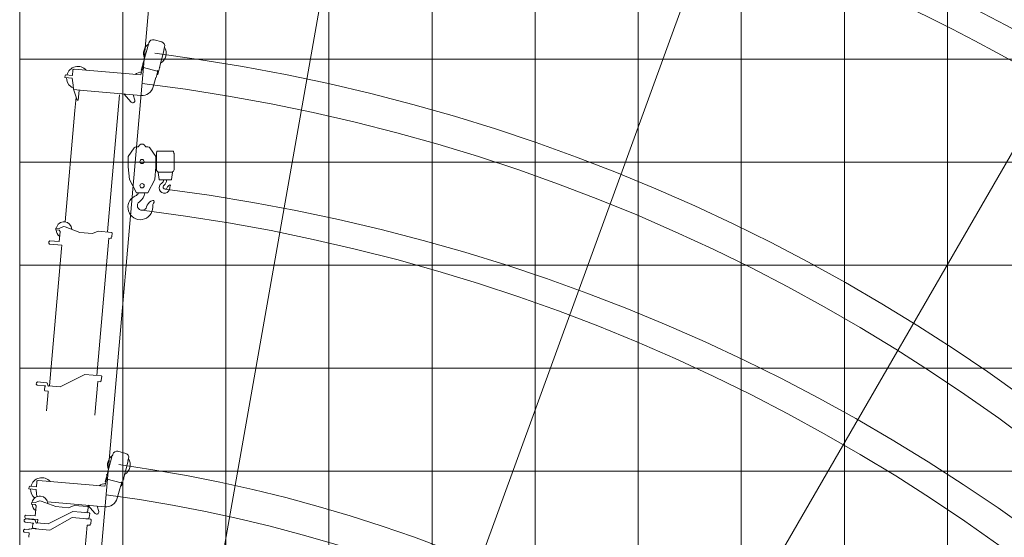
# Model space of a CAD drawing. Extents: x -543 to 852, y -471 to 280.
# Drawn here: x -481 to -353, y -266 to -199 of the extents above; entities that cross this region are included whole.
import ezdxf

# ---------------------------------------------------------------- set-up
doc = ezdxf.new("R2010")
doc.units = 0
doc.layers.get('0').update_dxf_attribs({"lineweight": 13})
doc.layers.add('3', color=7, linetype='Continuous', lineweight=13)

msp = doc.modelspace()

# ---------------------------------------------------------------- linework, layer by layer
at = {"color": 7, "lineweight": 9, "ltscale": 0.063333}
for p, q in [((-464.189068, -201.8911), (-464.844743, -204.338105)), ((-468.848994, -255.154303), (-469.50467, -257.601308))]:
    msp.add_line(p, q, dxfattribs=at)
at = {"color": 7, "lineweight": 9, "ltscale": 0.00075}
for p, q in [((-464.16009, -201.89886), (-464.189068, -201.8911)), ((-462.137177, -202.578938), (-462.166155, -202.571178)), ((-468.87701, -226.291699), (-468.906896, -226.289068)), ((-468.925236, -226.842923), (-468.955122, -226.840292)), ((-477.288302, -245.747193), (-477.316203, -245.758209)), ((-470.269917, -245.425318), (-470.299803, -245.422714)), ((-470.221691, -244.874094), (-470.251577, -244.87149)), ((-477.129028, -246.150188), (-477.156927, -246.161204)), ((-468.820018, -255.162063), (-468.848994, -255.154303)), ((-466.797105, -255.842141), (-466.826082, -255.834381)), ((-471.983628, -261.800501), (-472.013514, -261.797884)), ((-478.841611, -263.501581), (-478.869512, -263.51261)), ((-472.031856, -262.351725), (-472.06174, -262.349107)), ((-471.823226, -263.179719), (-471.853112, -263.177102)), ((-471.775, -262.628495), (-471.804886, -262.625878)), ((-479.66313, -264.672115), (-479.665744, -264.701998)), ((-478.682337, -263.904589), (-478.710238, -263.915618))]:
    msp.add_line(p, q, dxfattribs=at)
at = {"color": 7, "lineweight": 9, "ltscale": 0.005}
for p, q in [((-464.108326, -201.705683), (-464.16009, -201.89886)), ((-468.768254, -254.968886), (-468.820018, -255.162063))]:
    msp.add_line(p, q, dxfattribs=at)
at = {"color": 7, "lineweight": 9, "ltscale": 0.025833}
for p, q in [((-462.457006, -201.595995), (-463.455129, -201.328548)), ((-467.116932, -254.859199), (-468.115055, -254.591751))]:
    msp.add_line(p, q, dxfattribs=at)
at = {"color": 7, "lineweight": 9, "ltscale": 0.008333}
for p, q in [((-462.079882, -202.249199), (-462.166155, -202.571178)), ((-466.73981, -255.512402), (-466.826082, -255.834381))]:
    msp.add_line(p, q, dxfattribs=at)
at = {"color": 7, "lineweight": 9, "ltscale": 0.06}
for p, q in [((-462.137177, -202.578938), (-462.758343, -204.897141)), ((-466.797105, -255.842141), (-467.41827, -258.160357))]:
    msp.add_line(p, q, dxfattribs=at)
at = {"color": 7, "lineweight": 9, "ltscale": 0.027222}
for p, q in [((-464.888688, -204.81636), (-465.170509, -205.868131)), ((-469.548615, -258.079563), (-469.830435, -259.131334))]:
    msp.add_line(p, q, dxfattribs=at)
at = {"color": 7, "lineweight": 9, "ltscale": 0.0225}
for p, q in [((-464.874414, -204.371568), (-465.107351, -205.240891)), ((-462.749378, -204.940969), (-462.982315, -205.810292)), ((-462.963276, -205.332272), (-463.196213, -206.201594)), ((-469.534341, -257.634772), (-469.767279, -258.504107)), ((-467.409305, -258.204173), (-467.642241, -259.073509)), ((-467.623203, -258.595488), (-467.856141, -259.464811))]:
    msp.add_line(p, q, dxfattribs=at)
at = {"color": 7, "lineweight": 9, "ltscale": 0.001}
for p, q in [((-464.909138, -204.320839), (-464.919491, -204.359485)), ((-462.693948, -204.914407), (-462.704301, -204.953053)), ((-463.23485, -206.191256), (-463.196213, -206.201594)), ((-473.867126, -207.717193), (-473.870612, -207.757037)), ((-468.90341, -226.249225), (-468.906896, -226.289068)), ((-469.569064, -257.584055), (-469.579417, -257.622701)), ((-467.353875, -258.177623), (-467.364229, -258.216256)), ((-467.894777, -259.454459), (-467.856141, -259.464811)), ((-472.010028, -261.758027), (-472.013514, -261.797884)), ((-472.06174, -262.349107), (-472.065226, -262.388951)), ((-471.589035, -263.447818), (-471.628882, -263.444329)), ((-471.636099, -263.985761), (-471.675946, -263.982285))]:
    msp.add_line(p, q, dxfattribs=at)
at = {"color": 7, "lineweight": 9, "ltscale": 0.001167}
for p, q in [((-464.874414, -204.371568), (-464.919491, -204.359485)), ((-462.704301, -204.953053), (-462.749378, -204.940969)), ((-470.24751, -244.82498), (-470.251577, -244.87149)), ((-469.534341, -257.634772), (-469.579417, -257.622701)), ((-467.364229, -258.216256), (-467.409305, -258.204173)), ((-471.800819, -262.579394), (-471.804886, -262.625878)), ((-471.624815, -263.397844), (-471.628882, -263.444329)), ((-471.675946, -263.982285), (-471.680013, -264.028769))]:
    msp.add_line(p, q, dxfattribs=at)
at = {"color": 7, "lineweight": 9, "ltscale": 0.001667}
for p, q in [((-464.844743, -204.338105), (-464.909138, -204.320839)), ((-462.693948, -204.914407), (-462.758343, -204.897141)), ((-477.081384, -246.100891), (-477.087194, -246.167324)), ((-469.50467, -257.601308), (-469.569064, -257.584055)), ((-467.353875, -258.177623), (-467.41827, -258.160357))]:
    msp.add_line(p, q, dxfattribs=at)
at = {"color": 7, "lineweight": 9, "ltscale": 0.002}
for p, q in [((-464.888688, -204.81636), (-464.811414, -204.837063)), ((-465.030077, -205.261594), (-465.107351, -205.240891)), ((-462.982315, -205.810292), (-463.059588, -205.789589)), ((-463.04055, -205.311568), (-462.963276, -205.332272)), ((-477.144136, -246.818157), (-477.151108, -246.897844)), ((-469.690005, -258.524811), (-469.767279, -258.504107)), ((-469.548615, -258.079563), (-469.471341, -258.100279)), ((-467.642241, -259.073509), (-467.719515, -259.052805)), ((-467.700477, -258.574772), (-467.623203, -258.595488)), ((-478.697445, -264.572558), (-478.704417, -264.652259))]:
    msp.add_line(p, q, dxfattribs=at)
at = {"color": 7, "lineweight": 9, "ltscale": 0.002275}
for p, q in [((-464.811414, -204.837063), (-464.834967, -204.924954)), ((-463.04055, -205.311568), (-463.064103, -205.399459)), ((-469.471341, -258.100279), (-469.494894, -258.18817)), ((-467.700477, -258.574772), (-467.72403, -258.662675))]:
    msp.add_line(p, q, dxfattribs=at)
at = {"color": 7, "lineweight": 9, "ltscale": 0.045833}
for p, q in [((-464.834967, -204.924954), (-463.064103, -205.399459)), ((-469.494894, -258.18817), (-467.72403, -258.662675))]:
    msp.add_line(p, q, dxfattribs=at)
at = {"color": 7, "lineweight": 9, "ltscale": 0.006667}
for p, q in [((-474.961465, -205.921647), (-474.984707, -206.187298)), ((-479.621392, -259.184863), (-479.644634, -259.450514))]:
    msp.add_line(p, q, dxfattribs=at)
at = {"color": 7, "lineweight": 9, "ltscale": 0.023667}
for p, q in [((-474.041642, -206.269824), (-474.984707, -206.187298)), ((-478.701569, -259.533027), (-479.644634, -259.450514))]:
    msp.add_line(p, q, dxfattribs=at)
at = {"color": 7, "lineweight": 9, "ltscale": 0.002357}
for p, q in [((-474.889242, -205.861048), (-474.961465, -205.921647)), ((-479.549168, -259.124264), (-479.621392, -259.184863))]:
    msp.add_line(p, q, dxfattribs=at)
at = {"color": 7, "lineweight": 9, "ltscale": 0.022}
for p, q in [((-474.012591, -205.93774), (-474.889242, -205.861048)), ((-478.672518, -259.200956), (-479.549168, -259.124264))]:
    msp.add_line(p, q, dxfattribs=at)
at = {"color": 7, "lineweight": 9, "ltscale": 0.000833}
for p, q in [((-474.041642, -206.269824), (-474.044548, -206.303027)), ((-468.958608, -226.880162), (-468.991815, -226.877245)), ((-470.302708, -245.455917), (-470.335915, -245.453001)), ((-470.299803, -245.422714), (-470.302708, -245.455917)), ((-478.701569, -259.533027), (-478.704474, -259.56623)), ((-472.065226, -262.388951), (-472.098433, -262.386048)), ((-471.856017, -263.210318), (-471.889224, -263.207415)), ((-471.680013, -264.028769), (-471.713219, -264.025865))]:
    msp.add_line(p, q, dxfattribs=at)
at = {"color": 7, "lineweight": 9, "ltscale": 0.022771}
for p, q in [((-474.044548, -206.303027), (-473.931164, -207.206777)), ((-478.704474, -259.56623), (-478.591091, -260.46998))]:
    msp.add_line(p, q, dxfattribs=at)
at = {"color": 7, "lineweight": 9, "ltscale": 0.016833}
for p, q in [((-473.953906, -205.266985), (-474.012591, -205.93774)), ((-478.613833, -258.530188), (-478.672518, -259.200956))]:
    msp.add_line(p, q, dxfattribs=at)
at = {"color": 7, "lineweight": 9, "ltscale": 0.215893}
for p, q in [((-465.170509, -205.868131), (-473.773348, -205.115475)), ((-469.830435, -259.131334), (-478.433275, -258.378678))]:
    msp.add_line(p, q, dxfattribs=at)
at = {"color": 7, "lineweight": 9, "ltscale": 0.031523}
for p, q in [((-463.23485, -206.191256), (-463.561202, -207.409225)), ((-467.894777, -259.454459), (-468.22113, -260.672428))]:
    msp.add_line(p, q, dxfattribs=at)
at = {"color": 7, "lineweight": 9, "ltscale": 0.01286}
msp.add_line((-473.931164, -207.206777), (-473.867126, -207.717193), dxfattribs=at)
at = {"color": 7, "lineweight": 9, "ltscale": 0.032629}
msp.add_line((-472.570428, -207.870787), (-473.870612, -207.757037), dxfattribs=at)
at = {"color": 7, "lineweight": 9, "ltscale": 0.001666}
for p, q in [((-473.831427, -207.760475), (-473.837238, -207.826881)), ((-479.322059, -264.598222), (-479.327868, -264.664628)), ((-478.634692, -263.855305), (-478.640503, -263.921712))]:
    msp.add_line(p, q, dxfattribs=at)
at = {"color": 7, "lineweight": 9, "ltscale": 0.034556}
msp.add_line((-473.837238, -207.826881), (-473.396408, -209.136959), dxfattribs=at)
at = {"color": 7, "lineweight": 9, "ltscale": 0.044286}
msp.add_line((-473.533968, -208.728157), (-473.688361, -210.49287), dxfattribs=at)
at = {"color": 7, "lineweight": 9, "ltscale": 0.032167}
msp.add_line((-473.151442, -207.866803), (-473.263582, -209.148574), dxfattribs=at)
at = {"color": 7, "lineweight": 9, "ltscale": 0.00165}
msp.add_line((-473.193864, -207.816256), (-473.151442, -207.866803), dxfattribs=at)
at = {"color": 7, "lineweight": 9, "ltscale": 0.186273}
for p, q in [((-465.147845, -208.520188), (-472.570428, -207.870787)), ((-469.807772, -261.783404), (-477.230357, -261.134003))]:
    msp.add_line(p, q, dxfattribs=at)
at = {"color": 7, "lineweight": 9, "ltscale": 0.445555}
for p, q in [((-469.461279, -226.200423), (-467.90797, -208.446022)), ((-470.858509, -244.771542), (-469.3052, -227.017141)), ((-476.955199, -246.111933), (-475.40189, -228.357532))]:
    msp.add_line(p, q, dxfattribs=at)
at = {"color": 7, "lineweight": 9, "ltscale": 0.035473}
msp.add_line((-467.352194, -208.327324), (-466.397615, -209.377115), dxfattribs=at)
at = {"color": 7, "lineweight": 9, "ltscale": 0.017969}
msp.add_line((-466.133262, -208.43399), (-465.94315, -209.127167), dxfattribs=at)
at = {"color": 7, "lineweight": 9, "ltscale": 0.003333}
msp.add_line((-473.263582, -209.148574), (-473.396408, -209.136959), dxfattribs=at)
at = {"color": 7, "lineweight": 9, "ltscale": 0.361539}
msp.add_line((-474.948768, -224.899381), (-473.688361, -210.49287), dxfattribs=at)
at = {"color": 7, "lineweight": 9, "ltscale": 0.006563}
for p, q in [((-465.763285, -215.180188), (-465.500762, -215.180188)), ((-464.500762, -215.180188), (-464.238238, -215.180188))]:
    msp.add_line(p, q, dxfattribs=at)
at = {"color": 7, "lineweight": 9, "ltscale": 0.008499}
for p, q in [((-465.500762, -215.180188), (-465.269651, -214.930891)), ((-464.731873, -214.930891), (-464.500762, -215.180188))]:
    msp.add_line(p, q, dxfattribs=at)
at = {"color": 7, "lineweight": 9, "ltscale": 0.034072}
for p, q in [((-466.800762, -216.413522), (-466.007183, -215.305501)), ((-463.994341, -215.305501), (-463.200762, -216.413522))]:
    msp.add_line(p, q, dxfattribs=at)
at = {"color": 7, "lineweight": 9, "ltscale": 0.033333}
for p, q in [((-466.800762, -217.746855), (-466.800762, -216.413522)), ((-463.200762, -217.746855), (-463.200762, -216.413522))]:
    msp.add_line(p, q, dxfattribs=at)
at = {"color": 7, "lineweight": 9, "ltscale": 0.052706}
for p, q in [((-463.135454, -218.140527), (-463.135454, -216.032272)), ((-460.868788, -218.140527), (-460.868788, -216.032272))]:
    msp.add_line(p, q, dxfattribs=at)
at = {"color": 7, "lineweight": 9, "ltscale": 0.00598}
for p, q in [((-463.132279, -216.003365), (-463.080388, -215.76985)), ((-460.923853, -215.76985), (-460.871962, -216.003365))]:
    msp.add_line(p, q, dxfattribs=at)
at = {"color": 7, "lineweight": 9, "ltscale": 0.050659}
msp.add_line((-463.015309, -215.717636), (-460.988932, -215.717636), dxfattribs=at)
at = {"color": 7, "lineweight": 9, "ltscale": 0.041874}
for p, q in [((-466.800762, -217.746855), (-466.634095, -219.413522)), ((-463.367428, -219.413522), (-463.200762, -217.746855))]:
    msp.add_line(p, q, dxfattribs=at)
at = {"color": 7, "lineweight": 9, "ltscale": 0.003619}
for p, q in [((-463.05735, -218.329068), (-462.954981, -218.431438)), ((-461.049261, -218.431438), (-460.946892, -218.329068))]:
    msp.add_line(p, q, dxfattribs=at)
at = {"color": 7, "lineweight": 9, "ltscale": 0.022239}
for p, q in [((-462.927403, -218.51136), (-462.809835, -219.393131)), ((-461.194407, -219.393131), (-461.076838, -218.51136))]:
    msp.add_line(p, q, dxfattribs=at)
at = {"color": 7, "lineweight": 9, "ltscale": 0.045286}
msp.add_line((-462.90784, -218.450969), (-461.096401, -218.450969), dxfattribs=at)
at = {"color": 7, "lineweight": 9, "ltscale": 0.048088}
for p, q in [((-466.634095, -219.413522), (-465.734095, -221.113522)), ((-464.267428, -221.113522), (-463.367428, -219.413522))]:
    msp.add_line(p, q, dxfattribs=at)
at = {"color": 7, "lineweight": 9, "ltscale": 0.037082}
msp.add_line((-462.743753, -219.450969), (-461.260488, -219.450969), dxfattribs=at)
at = {"color": 7, "lineweight": 9, "ltscale": 0.002007}
msp.add_line((-465.927228, -221.568001), (-465.855037, -221.532897), dxfattribs=at)
at = {"color": 7, "lineweight": 9, "ltscale": 0.036667}
msp.add_line((-465.734095, -221.113522), (-464.267428, -221.113522), dxfattribs=at)
at = {"color": 7, "lineweight": 9, "ltscale": 0.006333}
for p, q in [((-476.152137, -225.688652), (-476.174217, -225.941022)), ((-479.258755, -261.197467), (-479.280835, -261.449837))]:
    msp.add_line(p, q, dxfattribs=at)
at = {"color": 7, "lineweight": 9, "ltscale": 0.01145}
for p, q in [((-475.717959, -225.980943), (-476.174217, -225.941022)), ((-478.824577, -261.489745), (-479.280835, -261.449837))]:
    msp.add_line(p, q, dxfattribs=at)
at = {"color": 7, "lineweight": 9, "ltscale": 0.011271}
for p, q in [((-475.703019, -225.727949), (-476.152137, -225.688652)), ((-478.809637, -261.236764), (-479.258755, -261.197467))]:
    msp.add_line(p, q, dxfattribs=at)
at = {"color": 7, "lineweight": 9, "ltscale": 0.004965}
for p, q in [((-475.717959, -225.980943), (-475.607889, -226.14623)), ((-478.824577, -261.489745), (-478.714507, -261.655045))]:
    msp.add_line(p, q, dxfattribs=at)
at = {"color": 7, "lineweight": 9, "ltscale": 0.031582}
for p, q in [((-475.596966, -226.18899), (-475.707067, -227.44748)), ((-478.703584, -261.697805), (-478.813687, -262.956282))]:
    msp.add_line(p, q, dxfattribs=at)
at = {"color": 7, "lineweight": 9, "ltscale": 0.012021}
for p, q in [((-475.260648, -225.539511), (-475.703019, -225.727949)), ((-478.367266, -261.048326), (-478.809637, -261.236764))]:
    msp.add_line(p, q, dxfattribs=at)
at = {"color": 7, "lineweight": 9, "ltscale": 0.050861}
for p, q in [((-474.962277, -225.533417), (-473.059613, -226.253678)), ((-478.068897, -261.042232), (-476.166232, -261.76248))]:
    msp.add_line(p, q, dxfattribs=at)
at = {"color": 7, "lineweight": 9, "ltscale": 0.041667}
for p, q in [((-471.399289, -226.398938), (-473.059613, -226.253678)), ((-474.505907, -261.90774), (-476.166232, -261.76248))]:
    msp.add_line(p, q, dxfattribs=at)
at = {"color": 7, "lineweight": 9, "ltscale": 0.019756}
msp.add_line((-470.669995, -226.094667), (-471.399289, -226.398938), dxfattribs=at)
at = {"color": 7, "lineweight": 9, "ltscale": 0.044333}
for p, q in [((-468.90341, -226.249225), (-470.669995, -226.094667)), ((-472.010028, -261.758027), (-473.776613, -261.603482))]:
    msp.add_line(p, q, dxfattribs=at)
at = {"color": 7, "lineweight": 9, "ltscale": 0.013833}
for p, q in [((-468.87701, -226.291699), (-468.925236, -226.842923)), ((-470.221691, -244.874094), (-470.269917, -245.425318)), ((-471.983628, -261.800501), (-472.031856, -262.351725)), ((-471.775, -262.628495), (-471.823226, -263.179719))]:
    msp.add_line(p, q, dxfattribs=at)
at = {"color": 7, "lineweight": 9, "ltscale": 0.004167}
for p, q in [((-477.063552, -227.462636), (-477.078078, -227.628678)), ((-468.991815, -226.877245), (-469.006341, -227.043287)), ((-480.228192, -263.48166), (-480.242717, -263.647701)), ((-480.170169, -262.971451), (-480.184696, -263.13748)), ((-472.098433, -262.386048), (-472.112959, -262.552089)), ((-480.331118, -264.811087), (-480.345643, -264.977115))]:
    msp.add_line(p, q, dxfattribs=at)
at = {"color": 7, "lineweight": 9, "ltscale": 0.004714}
for p, q in [((-477.078078, -227.628678), (-476.956872, -227.773131)), ((-476.919105, -227.341438), (-477.063552, -227.462636)), ((-478.530436, -245.606048), (-478.674883, -245.727272)), ((-478.689409, -245.893287), (-478.568203, -246.03774)), ((-480.083745, -263.360462), (-480.228192, -263.48166)), ((-480.184696, -263.13748), (-480.06349, -263.28192)), ((-480.025723, -262.85024), (-480.170169, -262.971451)), ((-480.242717, -263.647701), (-480.121512, -263.792141))]:
    msp.add_line(p, q, dxfattribs=at)
at = {"color": 7, "lineweight": 9, "ltscale": 0.04}
for p, q in [((-475.362961, -227.912558), (-476.956872, -227.773131)), ((-478.469579, -263.421373), (-480.06349, -263.28192))]:
    msp.add_line(p, q, dxfattribs=at)
at = {"color": 7, "lineweight": 9, "ltscale": 0.030417}
for p, q in [((-475.707067, -227.44748), (-476.919105, -227.341438)), ((-478.813687, -262.956282), (-480.025723, -262.85024))]:
    msp.add_line(p, q, dxfattribs=at)
at = {"color": 7, "lineweight": 9, "ltscale": 0.011167}
for p, q in [((-475.362961, -227.912558), (-475.40189, -228.357532)), ((-478.469579, -263.421373), (-478.508508, -263.866347))]:
    msp.add_line(p, q, dxfattribs=at)
at = {"color": 7, "lineweight": 9, "ltscale": 0.0075}
for p, q in [((-469.006341, -227.043287), (-469.3052, -227.017141)), ((-472.112959, -262.552089), (-472.411818, -262.52593))]:
    msp.add_line(p, q, dxfattribs=at)
at = {"color": 7, "lineweight": 9, "ltscale": 0.001001}
msp.add_line((-468.955122, -226.840292), (-468.958608, -226.880162), dxfattribs=at)
at = {"color": 7, "lineweight": 9, "ltscale": 0.004166}
msp.add_line((-478.674883, -245.727272), (-478.689409, -245.893287), dxfattribs=at)
at = {"color": 7, "lineweight": 9, "ltscale": 0.03}
for p, q in [((-477.335003, -245.710631), (-478.530436, -245.606048)), ((-478.888312, -263.465045), (-480.083745, -263.360462))]:
    msp.add_line(p, q, dxfattribs=at)
at = {"color": 7, "lineweight": 9, "ltscale": 0.001279}
for p, q in [((-477.335003, -245.710631), (-477.316203, -245.758209)), ((-478.888312, -263.465045), (-478.869512, -263.51261))]:
    msp.add_line(p, q, dxfattribs=at)
at = {"color": 7, "lineweight": 9, "ltscale": 0.010833}
for p, q in [((-477.288302, -245.747193), (-477.129028, -246.150188)), ((-478.841611, -263.501581), (-478.682337, -263.904589))]:
    msp.add_line(p, q, dxfattribs=at)
at = {"color": 7, "lineweight": 9, "ltscale": 0.089326}
for p, q in [((-472.412573, -244.635579), (-475.610337, -246.229589)), ((-473.965882, -262.38998), (-477.163646, -263.984003))]:
    msp.add_line(p, q, dxfattribs=at)
at = {"color": 7, "lineweight": 9, "ltscale": 0.054333}
for p, q in [((-470.24751, -244.82498), (-472.412573, -244.635579)), ((-471.800819, -262.579394), (-473.965882, -262.38998))]:
    msp.add_line(p, q, dxfattribs=at)
at = {"color": 7, "lineweight": 9, "ltscale": 0.109389}
msp.add_line((-471.095324, -249.926074), (-470.713968, -245.567167), dxfattribs=at)
at = {"color": 7, "lineweight": 9, "ltscale": 0.009167}
for p, q in [((-470.348698, -245.59912), (-470.713968, -245.567167)), ((-471.902007, -263.353522), (-472.267277, -263.321555)), ((-471.726003, -264.171972), (-472.091275, -264.140019))]:
    msp.add_line(p, q, dxfattribs=at)
at = {"color": 7, "lineweight": 9, "ltscale": 0.003667}
for p, q in [((-470.335915, -245.453001), (-470.348698, -245.59912)), ((-471.889224, -263.207415), (-471.902007, -263.353522)), ((-471.713219, -264.025865), (-471.726003, -264.171972))]:
    msp.add_line(p, q, dxfattribs=at)
at = {"color": 7, "lineweight": 9, "ltscale": 0.026667}
for p, q in [((-477.505596, -246.130709), (-478.568203, -246.03774)), ((-479.058905, -263.88511), (-480.121512, -263.792141))]:
    msp.add_line(p, q, dxfattribs=at)
at = {"color": 7, "lineweight": 9, "ltscale": 0.013667}
for p, q in [((-477.563374, -246.179199), (-477.611021, -246.723782)), ((-479.116683, -263.933587), (-479.16433, -264.478183))]:
    msp.add_line(p, q, dxfattribs=at)
at = {"color": 7, "lineweight": 9, "ltscale": 0.001333}
for p, q in [((-477.557889, -246.728417), (-477.611021, -246.723782)), ((-477.510244, -246.183834), (-477.563374, -246.179199)), ((-477.557889, -246.728417), (-477.562538, -246.781542)), ((-477.505596, -246.130709), (-477.510244, -246.183834)), ((-479.111198, -264.482831), (-479.16433, -264.478183)), ((-479.063553, -263.938235), (-479.116683, -263.933587)), ((-479.111198, -264.482831), (-479.115846, -264.535956)), ((-479.058905, -263.88511), (-479.063553, -263.938235))]:
    msp.add_line(p, q, dxfattribs=at)
at = {"color": 7, "lineweight": 9, "ltscale": 0.0105}
for p, q in [((-477.144136, -246.818157), (-477.562538, -246.781542)), ((-478.697445, -264.572558), (-479.115846, -264.535956))]:
    msp.add_line(p, q, dxfattribs=at)
at = {"color": 7, "lineweight": 9, "ltscale": 0.062222}
msp.add_line((-477.368029, -249.377272), (-477.151108, -246.897844), dxfattribs=at)
at = {"color": 7, "lineweight": 9, "ltscale": 0.00175}
for p, q in [((-477.087194, -246.167324), (-477.156927, -246.161204)), ((-478.640503, -263.921712), (-478.710238, -263.915618))]:
    msp.add_line(p, q, dxfattribs=at)
at = {"color": 7, "lineweight": 9, "ltscale": 0.036917}
for p, q in [((-475.610337, -246.229589), (-477.081384, -246.100891)), ((-477.163646, -263.984003), (-478.634692, -263.855305))]:
    msp.add_line(p, q, dxfattribs=at)
at = {"color": 7, "lineweight": 9, "ltscale": 0.019755}
msp.add_line((-473.776613, -261.603482), (-474.505907, -261.90774), dxfattribs=at)
at = {"color": 7, "lineweight": 9, "ltscale": 0.035472}
msp.add_line((-472.012121, -261.59054), (-471.057542, -262.640318), dxfattribs=at)
at = {"color": 7, "lineweight": 9, "ltscale": 0.01797}
msp.add_line((-470.793189, -261.697193), (-470.603076, -262.390384), dxfattribs=at)
at = {"color": 7, "lineweight": 9, "ltscale": 0.083023}
msp.add_line((-474.035606, -263.186933), (-476.934512, -264.807102), dxfattribs=at)
at = {"color": 7, "lineweight": 9, "ltscale": 0.0605}
msp.add_line((-471.624815, -263.397844), (-474.035606, -263.186933), dxfattribs=at)
at = {"color": 7, "lineweight": 9, "ltscale": 0.000834}
msp.add_line((-471.853112, -263.177102), (-471.856017, -263.210318), dxfattribs=at)
at = {"color": 7, "lineweight": 9, "ltscale": 0.0135}
msp.add_line((-471.589035, -263.447818), (-471.636099, -263.985761), dxfattribs=at)
at = {"color": 7, "lineweight": 9, "ltscale": 0.005893}
msp.add_line((-480.150558, -264.659576), (-480.331118, -264.811087), dxfattribs=at)
at = {"color": 7, "lineweight": 9, "ltscale": 0.012167}
msp.add_line((-479.665744, -264.701998), (-480.150558, -264.659576), dxfattribs=at)
at = {"color": 7, "lineweight": 9, "ltscale": 0.002667}
msp.add_line((-479.556869, -264.681412), (-479.66313, -264.672115), dxfattribs=at)
at = {"color": 7, "lineweight": 9, "ltscale": 0.000917}
msp.add_line((-479.553674, -264.644876), (-479.556869, -264.681412), dxfattribs=at)
at = {"color": 7, "lineweight": 9, "ltscale": 0.005667}
msp.add_line((-479.327868, -264.664628), (-479.553674, -264.644876), dxfattribs=at)
at = {"color": 7, "lineweight": 9, "ltscale": 0.059917}
msp.add_line((-476.934512, -264.807102), (-479.322059, -264.598222), dxfattribs=at)
at = {"color": 7, "lineweight": 9}
msp.add_line((-475.509523, -303.210774), (-472.091275, -264.140019), dxfattribs=at)
at = {"color": 7, "lineweight": 9, "ltscale": 0.0005}
msp.add_line((-472.091275, -264.140019), (-472.093018, -264.159941), dxfattribs=at)
at = {"color": 7, "lineweight": 9, "ltscale": 0.003536}
msp.add_line((-480.345643, -264.977115), (-480.254738, -265.085449), dxfattribs=at)
at = {"color": 7, "lineweight": 9, "ltscale": 0.0165}
msp.add_line((-479.597251, -265.142975), (-480.254738, -265.085449), dxfattribs=at)
at = {"color": 7, "lineweight": 9, "ltscale": 0.014833}
msp.add_line((-479.597251, -265.142975), (-479.648963, -265.734055), dxfattribs=at)
at = {"color": 7, "lineweight": 9}
for centre, radius in [((-465.000762, -217.080188), 0.266667), ((-465.000762, -220.213522), 0.283333)]:
    msp.add_circle(centre, radius, dxfattribs=at)
for centre, radius, start, end in [((-463.335454, -203.058469), 1.466667, 123.393883, 204.8091), ((-463.593166, -201.843704), 0.533333, 74.999999, 164.999994), ((-463.335454, -203.058469), 1.466667, 299.792825, 31.835846), ((-462.595042, -202.111152), 0.533333, 345.000012, 74.999999), ((-473.302385, -206.23412), 1.466667, 42.039036, 165.845872), ((-473.302385, -206.23412), 1.466667, 178.909565, 231.428014), ((-473.787873, -205.281516), 0.166667, 84.999997, 175.000006), ((-465.000762, -206.960397), 1.466667, 92.730821, 127.960958), ((-473.302385, -206.23412), 1.466667, 231.428014, 246.624638), ((-465.01653, -207.019251), 1.506667, 264.999998, 345.000012), ((-466.20032, -209.197714), 0.266667, 222.280792, 15.336527), ((-465.763285, -215.480188), 0.3, 90.000003, 144.389147), ((-465.000762, -215.180188), 0.366667, 42.833428, 137.166577), ((-464.238238, -215.480188), 0.3, 35.610851, 90.000003), ((-463.002121, -216.032272), 0.133333, 167.471198, 180.000009), ((-463.015309, -215.784303), 0.066667, 90.000003, 167.471198), ((-460.988932, -215.784303), 0.066667, 12.528808, 90.000003), ((-461.002121, -216.032272), 0.133333, 0, 12.528808), ((-462.868788, -218.140527), 0.266667, 180.000009, 225), ((-462.90784, -218.384303), 0.066667, 225, 269.999997), ((-462.874538, -218.504303), 0.053333, 90.000003, 187.594646), ((-461.129704, -218.504303), 0.053333, 352.405359, 90.000003), ((-461.096401, -218.384303), 0.066667, 269.999997, 314.999992), ((-461.135454, -218.140527), 0.266667, 314.999992, 360), ((-462.743753, -219.384303), 0.066667, 187.594646, 269.999997), ((-462.102121, -220.484303), 0.693333, 121.395493, 0.943084), ((-462.765454, -219.397402), 0.58, 301.395481, 354.700138), ((-462.002121, -220.384303), 0.276667, 126.534582, 343.792053), ((-462.678788, -219.470995), 0.86, 306.534573, 1.334201), ((-461.205109, -220.615969), 0.553333, 113.879744, 163.792048), ((-461.402121, -220.170969), 0.066667, 331.81753, 113.879744), ((-460.855623, -220.463782), 0.553333, 151.817538, 180.943094), ((-461.260488, -219.384303), 0.066667, 269.999997, 352.405359), ((-465.227428, -223.006855), 1.6, 115.936519, 1.0372), ((-466.234095, -220.753522), 0.866667, 295.936521, 335.456463), ((-466.334095, -220.897923), 1.7, 305.312434, 352.713864), ((-465.000762, -222.780188), 0.606667, 125.312429, 345.85059), ((-463.248906, -223.221829), 1.2, 156.583603, 165.850585), ((-463.269311, -223.266412), 1.2, 107.198392, 154.241982), ((-462.427887, -222.956178), 1.2, 148.880912, 181.0372), ((-463.580762, -222.260188), 0.146667, 328.880903, 107.198392), ((-475.10389, -225.907506), 1.02, 2.354762, 167.86642), ((-475.10389, -225.907506), 1.02, 182.133582, 237.773041), ((-475.663379, -226.183183), 0.066667, 355.000011, 33.659807), ((-475.10389, -225.907506), 0.4, 69.265987, 113.072484), ((-468.253093, -255.10692), 0.533333, 74.999999, 164.999994), ((-467.995381, -256.321673), 1.466667, 123.393883, 204.8091), ((-467.995381, -256.321673), 1.466667, 299.792825, 31.835846), ((-467.254969, -255.374368), 0.533333, 345.000012, 74.999999), ((-477.962311, -259.497324), 1.466667, 42.039036, 165.845872), ((-478.4478, -258.544719), 0.166667, 84.999997, 175.000006), ((-477.962311, -259.497324), 1.466667, 178.909565, 231.428014), ((-469.660689, -260.223613), 1.466667, 92.730821, 127.960958), ((-478.210508, -261.416321), 1.02, 2.354762, 167.86642), ((-478.210508, -261.416321), 0.4, 69.265987, 113.072484), ((-469.676457, -260.282467), 1.506667, 264.999998, 345.000012), ((-478.210508, -261.416321), 1.02, 182.133582, 237.773041), ((-478.769997, -261.691998), 0.066667, 355.000011, 33.659807), ((-470.860247, -262.460917), 0.266667, 222.280792, 15.336527)]:
    msp.add_arc(centre, radius, start, end, dxfattribs=at)
at = {"layer": '3', "color": 7, "lineweight": 9}
for p, q in [((-480.828325, -470.506699), (-480.828325, 102.826635)), ((-467.494992, -470.506699), (-467.494992, 102.826635)), ((-454.161659, -470.506699), (-454.161659, 102.826635)), ((-440.828325, -470.506699), (-440.828325, 102.826635)), ((-427.494992, -470.506699), (-427.494992, 102.826635)), ((-414.161659, -470.506699), (-414.161659, 102.826635)), ((-400.828325, -470.506699), (-400.828325, 102.826635)), ((-387.494992, -470.506699), (-387.494992, 102.826635)), ((-374.161659, -470.506699), (-374.161659, 102.826635)), ((-360.828325, -470.506699), (-360.828325, 102.826635)), ((-479.003784, -367.01569), (-455.646045, -100.035511)), ((-472.294604, -368.632234), (-425.756892, -104.703756)), ((-459.425302, -373.58439), (-367.763904, -121.746768)), ((-447.611447, -380.696044), (-313.611447, -148.601235)), ((-480.828325, -203.840032), (-80.828325, -203.840032)), ((-480.828325, -217.173365), (-80.828325, -217.173365)), ((-480.828325, -230.506699), (-80.828325, -230.506699)), ((-480.828325, -243.840032), (-80.828325, -243.840032)), ((-480.828325, -257.173365), (-80.828325, -257.173365))]:
    msp.add_line(p, q, dxfattribs=at)
for centre, radius, start, end in [((-494.161659, -444.656709), 350.831705, 18.172257, 83.423456), ((-494.161659, -444.656709), 346.766812, 16.000192, 83.622963), ((-492.828325, -462.259216), 350.831705, 18.57441, 83.423456), ((-494.161659, -461.083152), 346.766812, 16.000192, 83.622963), ((-494.161659, -444.656709), 324.175963, 18.917161, 83.293786), ((-494.161659, -444.656709), 320.108489, 16.662864, 83.50826), ((-492.828325, -462.259216), 324.175963, 19.631088, 83.293786), ((-494.161659, -461.083152), 320.108489, 16.662864, 83.50826), ((-494.161659, -444.656709), 297.522179, 0, 83.140882), ((-494.161659, -444.656709), 293.451681, 0, 83.372717), ((-492.828325, -462.259216), 297.522179, 0, 83.140882), ((-494.161659, -461.083152), 293.451681, 0, 83.372717), ((-494.161659, -444.656709), 243.556904, 0, 82.728758), ((-494.161659, -444.656709), 239.478368, 0, 83.005827), ((-492.828325, -462.259216), 243.556904, 0, 82.728758), ((-494.161659, -461.083152), 239.478368, 0, 83.005827), ((-494.161659, -444.656709), 190.144046, 0, 82.09026), ((-494.161659, -444.656709), 186.053385, 0, 82.432863)]:
    msp.add_arc(centre, radius, start, end, dxfattribs=at)

doc.saveas('drawing.dxf')
